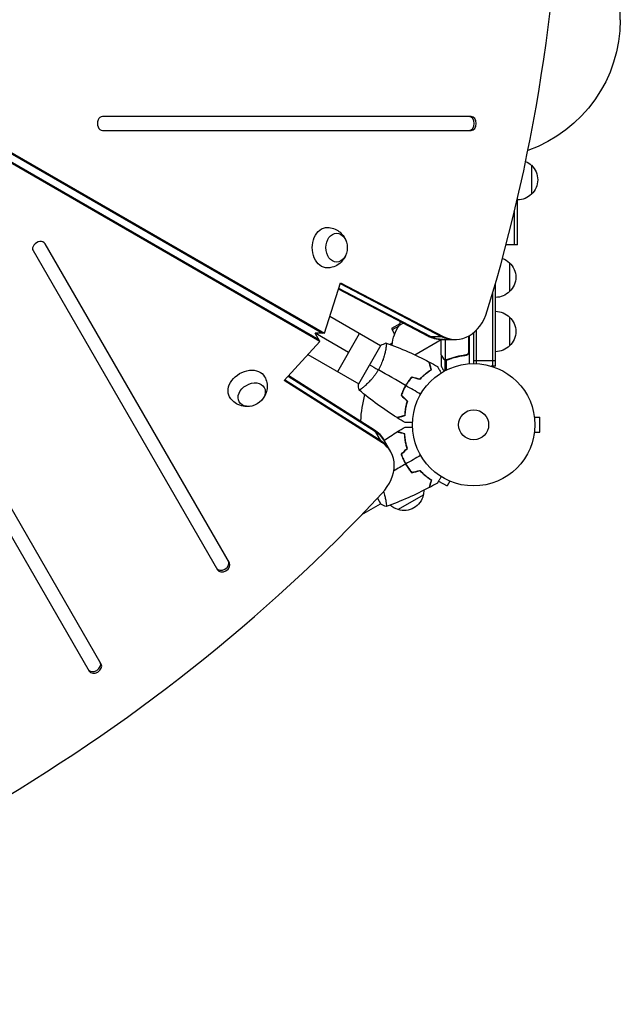
# Model space of a CAD drawing. Units: millimetres. Extents: x -7216 to 4012, y -3666 to 7094.
# Drawn here: x 1481 to 2001, y -502 to 351 of the extents above; entities that cross this region are included whole.
import ezdxf

# ---------------------------------------------------------------- set-up
doc = ezdxf.new("R2010")
doc.units = ezdxf.units.MM
doc.header["$LTSCALE"] = 20
doc.layers.add('2d', color=230, linetype='Continuous')

msp = doc.modelspace()

# ---------------------------------------------------------------- linework, layer by layer
at = {"layer": '2d'}
for p, q in [((1110.8, 444.42), (1743.22, 79.3)), ((1112.47, 444.42), (1744.89, 79.3)), ((1739.97, 73.68), (1107.56, 438.8)), ((1740.81, 72.23), (1108.39, 437.36)), ((1871.83, 267), (1552.69, 267)), ((1551.5, -207.28), (1288.37, 248.47)), ((1552.69, 255), (1871.83, 255)), ((1277.98, 242.47), (1541.11, -213.28)), ((1924.08, 224.74), (1924.08, 199.74)), ((1912.08, 155.8), (1912.08, 196.12)), ((1909.58, 155.8), (1909.58, 185.5)), ((1662.51, -119.56), (1502.94, 156.83)), ((1912.08, 155.8), (1902.15, 155.8)), ((1492.55, 150.83), (1652.12, -125.56)), ((1905.08, 140.3), (1905.08, 115.3)), ((1744.89, 79.3), (1758.86, 123.07)), ((1758.62, 122.32), (1845.95, 76.57)), ((1758.86, 123.07), (1847.63, 76.57)), ((1893.08, 50.8), (1893.08, 122.75)), ((1834.92, 76.57), (1757.04, 117.37)), ((1836.59, 76.57), (1757.28, 118.12)), ((1890.58, 50.8), (1890.58, 114.15)), ((1793.51, 68.45), (1749.53, 93.85)), ((1793.51, 68.45), (1749.53, 93.85)), ((1810.26, 87.52), (1802.91, 83.27)), ((1809.39, 85.47), (1803.58, 82.11)), ((1809.9, 86.16), (1813.09, 88.01)), ((1905.08, 93.3), (1905.08, 68.3)), ((1744.89, 79.3), (1736.73, 79.3)), ((1740.81, 72.23), (1736.73, 79.3)), ((1765.82, 62.5), (1736.73, 79.3)), ((1756.32, 46.05), (1775.32, 78.95)), ((1802.91, 83.27), (1805.65, 78.52)), ((1869.71, 76.84), (1869.71, 62.39)), ((1869.88, 63.39), (1869.88, 76.94)), ((1870.08, 77.05), (1870.08, 52.85)), ((1874.08, 79.25), (1873.35, 79.25)), ((1874.08, 79.84), (1874.08, 53)), ((1876.58, 52.94), (1876.58, 82.17)), ((1709.88, 38.25), (1740.81, 72.23)), ((1793.76, 68.89), (1774.26, 35.11)), ((1793.76, 68.89), (1793.51, 68.45)), ((1823.05, 60.6), (1845.98, 73.85)), ((1834.92, 76.57), (1847.63, 76.57)), ((1845.71, 73.85), (1858.42, 73.85)), ((1846.08, 60.5), (1846.08, 73.85)), ((1849.33, 73.85), (1849.33, 56.36)), ((1730.53, 60.94), (1774.51, 35.54)), ((1798.01, 65.86), (1798.01, 65.86)), ((1798.01, 65.86), (1798.01, 65.86)), ((1846.08, 60.3), (1846.08, 50.5)), ((1846.08, 60.3), (1846.19, 60.3)), ((1866.28, 60.3), (1867.78, 60.3)), ((1847.7, 57.49), (1847.83, 57.49)), ((1849.05, 56.26), (1849.05, 46.72)), ((1849.05, 56.26), (1849.7, 56.26)), ((1850.3, 55.99), (1850.3, 55.99)), ((1850.37, 55.99), (1850.37, 47.4)), ((1850.89, 56.26), (1851.56, 56.26)), ((1854.28, 57.49), (1854.91, 57.49)), ((1874.08, 55.8), (1893.08, 55.8)), ((1713.91, 42.67), (1788.18, -4.37)), ((1893.08, 50.8), (1889.19, 50.8)), ((1794.54, -15.38), (1709.88, 38.25)), ((1793.7, -13.93), (1710.41, 38.83)), ((1713.38, 42.09), (1789.02, -5.82)), ((1774.51, 35.55), (1774.26, 35.11)), ((1779.01, 32.95), (1779.01, 32.95)), ((1814.36, 32.17), (1814.19, 32.27)), ((1815.33, 33.92), (1815.16, 34.02)), ((1926.48, 8), (1926.47, 8)), ((1926.48, 8), (1926.48, 7.95)), ((1926.68, 6.5), (1931.48, 6.5)), ((1931.48, -6.5), (1931.48, 6.5)), ((1794.54, -15.38), (1788.18, -4.37)), ((1926.48, -8), (1926.47, -8)), ((1926.48, -7.95), (1926.48, -8)), ((1926.68, -6.5), (1931.48, -6.5)), ((1802.3, -23.36), (1795.94, -12.36)), ((1814.36, -32.17), (1814.19, -32.27)), ((1815.16, -34.02), (1815.33, -33.92)), ((1816.46, -36.15), (1816.63, -36.05)), ((1831.77, -43.48), (1831.59, -43.59)), ((1833.86, -45.16), (1833.67, -45.27)), ((1843.71, -48.75), (1851.01, -52.96)), ((1853.41, -48.8), (1851.01, -52.96)), ((1854.81, -49.38), (1854.77, -49.36)), ((1854.81, -49.38), (1854.81, -49.37)), ((1790.75, -63.67), (1793.76, -68.89)), ((1798.01, -65.86), (1798.01, -65.86)), ((1830.43, -61), (1808.78, -73.5)), ((1777.28, -77.83), (1793.51, -68.45))]:
    msp.add_line(p, q, dxfattribs=at)
for radius in [53, 13]:
    msp.add_circle((1874.08, 0), radius, dxfattribs=at)
for centre, radius, start, end in [((1881.08, 350.8), 120, 0, 55.87284), ((1874.08, 0), 98, 164.48808, 178.09295)]:
    msp.add_arc(centre, radius, start, end, dxfattribs=at)
at = {"layer": '2d', "extrusion": (0, 0, -1)}
for centre, radius, start, end in [((-1881.08, 350.8), 120, 180, 250.53829), ((-1911.89, 212.74), 17, 115.1355, 135.8135), ((-1912.56, 212.24), 17, 132.66793, 227.33207), ((-1911.89, 211.73), 17, 224.1865, 269.3587), ((-1892.89, 128.3), 17, 111.23195, 135.8135), ((-1893.56, 127.8), 17, 132.66793, 227.33207), ((-1892.89, 127.3), 17, 224.1865, 269.3587), ((-1892.89, 81.3), 17, 90.6413, 135.8135), ((-1835.64, 66.87), 32.17, 3.65481, 36.85577), ((-1826.48, 82.44), 17, 12.66793, 23.32896), ((-1893.56, 80.8), 17, 132.66793, 227.33207), ((-1813.08, 56.94), 17, 48.15038, 56.757), ((-1892.89, 80.3), 17, 224.1865, 269.3587), ((-1813.94, -56.44), 17, 181.06409, 195.8135), ((-1813.84, -57.27), 17, 192.66793, 287.33207), ((-1813.08, -56.94), 17, 284.1865, 311.84962)]:
    msp.add_arc(centre, radius, start, end, dxfattribs=at)
at = {"layer": '2d'}
for centre, major_axis, start_param, end_param in [((1088.14, 541), (0, 1160.69), 4.321346, 5.103432), ((1552.69, 261), (0, 6), 0, 3.141593), ((1870.16, 261), (0, 6), 3.141593, 6.283185), ((1871.83, 261), (0, 6), 3.141593, 6.283185), ((1497.74, 153.83), (5.2, 3), 0, 3.141593), ((1858.42, 113.85), (0, 40), 2.770193, 4.321346), ((1847.38, 113.85), (0, 40), 2.770193, 3.141593), ((1856.75, 113.85), (0, 40), 2.770193, 3.141593), ((1762.14, -33.8), (34.64, 20), 0, 0.3714), ((1766.82, -41.91), (34.64, 20), 0, 0.3714), ((1766.82, -41.91), (34.64, 20), 0, 0.3714), ((1767.66, -43.36), (34.64, 20), -1.179753, 0.3714), ((1012.59, 410.15), (1005.19, 580.34), 4.321346, 5.103432), ((1656.48, -121.11), (5.2, 3), 3.141593, 6.283185), ((1657.32, -122.56), (5.2, 3), 3.141593, 6.283185), ((1545.47, -208.83), (5.2, 3), 3.141593, 6.283185), ((1546.31, -210.28), (5.2, 3), 3.141593, 6.283185)]:
    msp.add_ellipse(centre, major_axis=major_axis, ratio=0.74345, start_param=start_param, end_param=end_param, dxfattribs=at)
at = {"layer": '2d', "extrusion": (0, 0, -1)}
for centre, major_axis, start_param, end_param in [((1747.34, 153.41), (0, 17.5), 3.12915, 6.295628), ((1755.37, 153.41), (0, 12.5), 3.141593, 9.424778), ((1845.71, 113.85), (0, 40), 3.141593, 3.512993), ((1847.38, 113.85), (0, 40), 3.141593, 3.512993), ((1677.86, 33.05), (15.16, 8.75), 3.12915, 6.295628), ((1681.87, 26.1), (10.83, 6.25), 3.141593, 9.424778), ((1761.3, -32.36), (34.64, 20), -0.3714, 0), ((1762.14, -33.8), (34.64, 20), -0.3714, 0)]:
    msp.add_ellipse(centre, major_axis=major_axis, ratio=0.74345, start_param=start_param, end_param=end_param, dxfattribs=at)
at = {"layer": '2d'}
for points, knots in [([(1747.5, 170.91), (1749.35, 170.87), (1751.17, 170.54), (1754.58, 169.37), (1756.14, 168.51), (1758.95, 166.45), (1760.15, 165.21), (1762.21, 162.45), (1762.98, 160.93), (1763.58, 159.29), (1763.63, 159.15), (1763.68, 159.01)], [0.012443, 0.012443, 0.012443, 0.012443, 0.250402, 0.250402, 0.500153, 0.500153, 0.782364, 0.782364, 1.115972, 1.115972, 1.147929, 1.147929, 1.147929, 1.147929]), ([(1763.68, 147.81), (1763.15, 146.24), (1762.38, 144.64), (1760.15, 141.56), (1758.7, 140.08), (1755.29, 137.79), (1753.45, 136.94), (1750.17, 136.11), (1748.84, 135.93), (1747.5, 135.91)], [1.993664, 1.993664, 1.993664, 1.993664, 2.344042, 2.344042, 2.680571, 2.680571, 2.956606, 2.956606, 3.12915, 3.12915, 3.12915, 3.12915]), ([(1798.36, 70.85), (1798.36, 70.85), (1798.36, 70.85), (1798.36, 70.85), (1798.38, 70.84), (1798.43, 70.83), (1798.44, 70.81), (1798.47, 70.75), (1798.48, 70.71), (1798.52, 70.46), (1798.52, 70.07), (1798.46, 69.25), (1798.43, 68.94), (1798.36, 68.22), (1798.31, 67.83), (1798.13, 66.55), (1797.96, 65.56), (1797.69, 64.17), (1797.63, 63.88), (1797.5, 63.29), (1797.44, 63), (1797.23, 62.09), (1797.07, 61.46), (1796.73, 60.16), (1796.55, 59.48), (1796.23, 58.44), (1796.12, 58.09), (1795.89, 57.38), (1795.77, 57.01), (1795.15, 55.2), (1794.57, 53.71), (1793.55, 51.43), (1793.19, 50.66), (1792.41, 49.14), (1792, 48.38), (1791.57, 47.63)], [0.12220864, 0.12220864, 0.12220864, 0.12220864, 0.12268837, 0.12268837, 0.12524335, 0.12524335, 0.12652085, 0.12652085, 0.12779834, 0.12779834, 0.13290832, 0.13290832, 0.13546331, 0.13546331, 0.1380183, 0.1380183, 0.14312827, 0.14312827, 0.14440577, 0.14440577, 0.14568326, 0.14568326, 0.14823825, 0.14823825, 0.15079324, 0.15079324, 0.15207073, 0.15207073, 0.15334823, 0.15334823, 0.15845821, 0.15845821, 0.16101319, 0.16101319, 0.16356818, 0.16356818, 0.16356818, 0.16356818]), ([(1798.36, 70.85), (1798.36, 70.85), (1798.36, 70.85), (1798.36, 70.85), (1798.37, 70.85), (1798.37, 70.85)], [0.122208645, 0.122208645, 0.122208645, 0.122208645, 0.122688365, 0.122688365, 0.123711494, 0.123711494, 0.123711494, 0.123711494]), ([(1798.51, 70.07), (1798.51, 69.91), (1798.5, 69.73), (1798.47, 69.28), (1798.44, 68.99), (1798.41, 68.67)], [0.131014762, 0.131014762, 0.131014762, 0.131014762, 0.132908319, 0.132908319, 0.13525078, 0.13525078, 0.13525078, 0.13525078]), ([(1846.08, 60.5), (1846.19, 60.31), (1846.39, 59.96), (1846.93, 59.02), (1847.28, 58.42), (1847.69, 57.7)], [0, 0, 0, 0, 0.00517024, 0.00517024, 0.01034048, 0.01034048, 0.01034048, 0.01034048]), ([(1867.22, 60.41), (1864.35, 60.09), (1861.61, 59.57), (1856.35, 58.22), (1853.83, 57.39), (1851.41, 56.42)], [0, 0, 0, 0, 0.00859307, 0.00859307, 0.01718614, 0.01718614, 0.01718614, 0.01718614]), ([(1851.42, 56.2), (1853.85, 57.18), (1856.39, 58.03), (1860.39, 59.05), (1861.75, 59.35), (1863.84, 59.73), (1864.55, 59.85), (1865.97, 60.06), (1866.69, 60.15), (1867.41, 60.23)], [0, 0, 0, 0, 0.00869705, 0.00869705, 0.01304558, 0.01304558, 0.01521984, 0.01521984, 0.01739411, 0.01739411, 0.01739411, 0.01739411]), ([(1869.71, 62.39), (1869.61, 62.13), (1869.48, 61.88), (1869.24, 61.54), (1869.15, 61.43), (1868.96, 61.22), (1868.85, 61.13), (1868.53, 60.87), (1868.28, 60.73), (1867.77, 60.51), (1867.5, 60.44), (1867.22, 60.41)], [0.001013661, 0.001013661, 0.001013661, 0.001013661, 0.001852653, 0.001852653, 0.002272148, 0.002272148, 0.002691644, 0.002691644, 0.003530636, 0.003530636, 0.004369628, 0.004369628, 0.004369628, 0.004369628]), ([(1870.08, 63.21), (1870.08, 63.03), (1870.06, 62.85), (1870, 62.49), (1869.95, 62.31), (1869.81, 61.97), (1869.73, 61.8), (1869.54, 61.49), (1869.43, 61.34), (1869.19, 61.07), (1869.05, 60.95), (1868.77, 60.73), (1868.61, 60.63), (1868.29, 60.46), (1868.12, 60.39), (1867.77, 60.29), (1867.59, 60.25), (1867.41, 60.23)], [0, 0, 0, 0, 0.000547172, 0.000547172, 0.001094344, 0.001094344, 0.001641516, 0.001641516, 0.002188688, 0.002188688, 0.00273586, 0.00273586, 0.003283032, 0.003283032, 0.003830204, 0.003830204, 0.004377377, 0.004377377, 0.004377377, 0.004377377]), ([(1837.3, 47.8), (1837.1, 48.55), (1836.91, 49.25), (1836.56, 50.54), (1836.4, 51.14), (1836.19, 51.93), (1836.12, 52.18), (1836, 52.64), (1835.94, 52.86), (1835.79, 53.44), (1835.71, 53.74), (1835.62, 54.06), (1835.6, 54.14), (1835.57, 54.26), (1835.56, 54.29), (1835.55, 54.33), (1835.54, 54.34), (1835.54, 54.36), (1835.54, 54.37), (1835.54, 54.38), (1835.53, 54.38), (1835.53, 54.38)], [0, 0, 0, 0, 0.00350666, 0.00350666, 0.00701332, 0.00701332, 0.00876665, 0.00876665, 0.01051997, 0.01051997, 0.01402663, 0.01402663, 0.01577996, 0.01577996, 0.01753329, 0.01753329, 0.02103995, 0.02103995, 0.02454661, 0.02454661, 0.02744921, 0.02744921, 0.02744921, 0.02744921]), ([(1837.3, 47.8), (1837.1, 48.55), (1836.91, 49.25), (1836.56, 50.54), (1836.4, 51.13), (1836.19, 51.93), (1836.12, 52.18), (1836, 52.64), (1835.94, 52.86), (1835.79, 53.44), (1835.71, 53.74), (1835.62, 54.06), (1835.6, 54.14), (1835.57, 54.26), (1835.56, 54.29), (1835.55, 54.33), (1835.54, 54.34), (1835.54, 54.36), (1835.54, 54.37), (1835.54, 54.38), (1835.53, 54.38), (1835.53, 54.38)], [0, 0, 0, 0, 0.00350666, 0.00350666, 0.00701332, 0.00701332, 0.00876665, 0.00876665, 0.01051997, 0.01051997, 0.01402663, 0.01402663, 0.01577996, 0.01577996, 0.01753329, 0.01753329, 0.02103995, 0.02103995, 0.02454661, 0.02454661, 0.02744921, 0.02744921, 0.02744921, 0.02744921]), ([(1837.53, 47.71), (1837.33, 48.46), (1837.14, 49.16), (1836.8, 50.45), (1836.64, 51.04), (1836.43, 51.83), (1836.36, 52.07), (1836.24, 52.54), (1836.18, 52.75), (1836.02, 53.32), (1835.94, 53.62), (1835.86, 53.94), (1835.84, 54.02), (1835.81, 54.11), (1835.81, 54.13), (1835.8, 54.16), (1835.8, 54.17), (1835.79, 54.2), (1835.78, 54.22), (1835.78, 54.24), (1835.78, 54.24), (1835.78, 54.25), (1835.78, 54.25), (1835.78, 54.25)], [0, 0, 0, 0, 0.0035063, 0.0035063, 0.0070126, 0.0070126, 0.00876575, 0.00876575, 0.0105189, 0.0105189, 0.0140252, 0.0140252, 0.01577835, 0.01577835, 0.01665493, 0.01665493, 0.0175315, 0.0175315, 0.02103781, 0.02103781, 0.02454411, 0.02454411, 0.0274484, 0.0274484, 0.0274484, 0.0274484]), ([(1847.69, 57.7), (1847.78, 57.55), (1847.87, 57.42), (1848.06, 57.19), (1848.16, 57.08), (1848.48, 56.79), (1848.71, 56.64), (1848.95, 56.52)], [0, 0, 0, 0, 0.001089402, 0.001089402, 0.002178803, 0.002178803, 0.004357607, 0.004357607, 0.004357607, 0.004357607]), ([(1849.05, 56.26), (1848.91, 56.32), (1848.79, 56.39), (1848.6, 56.51), (1848.51, 56.57), (1848.41, 56.65), (1848.36, 56.7), (1848.34, 56.72), (1848.33, 56.72), (1848.32, 56.73), (1848.32, 56.73), (1848.06, 56.96), (1847.86, 57.21), (1847.7, 57.49)], [0, 0, 0, 0, 0.25, 0.25, 0.375, 0.4375, 0.46875, 0.484375, 0.492188, 0.492188, 0.5, 0.5, 1, 1, 1, 1]), ([(1849.94, 56.01), (1849.74, 56.03), (1849.56, 56.08), (1849.26, 56.17), (1849.14, 56.22), (1849.05, 56.26)], [0.000526185, 0.000526185, 0.000526185, 0.000526185, 0.001315456, 0.001315456, 0.002104727, 0.002104727, 0.002104727, 0.002104727]), ([(1850.27, 56.2), (1850.11, 56.2), (1849.95, 56.22), (1849.64, 56.27), (1849.48, 56.31), (1849.33, 56.36)], [0.001328787, 0.001328787, 0.001328787, 0.001328787, 0.001872455, 0.001872455, 0.002416124, 0.002416124, 0.002416124, 0.002416124]), ([(1791.57, 47.63), (1791.14, 46.89), (1790.69, 46.15), (1789.77, 44.73), (1789.29, 44.04), (1788.56, 43.04), (1788.32, 42.7), (1787.82, 42.05), (1787.57, 41.72), (1786.81, 40.78), (1786.3, 40.17), (1785.3, 39.02), (1784.79, 38.46), (1783.8, 37.4), (1783.3, 36.89), (1781.85, 35.46), (1780.93, 34.62), (1779.65, 33.5), (1779.24, 33.15), (1778.47, 32.51), (1778.1, 32.21), (1777.09, 31.42), (1776.51, 31), (1775.82, 30.54), (1775.63, 30.42), (1775.3, 30.23), (1775.17, 30.16), (1775.03, 30.11), (1774.99, 30.1), (1774.94, 30.1), (1774.91, 30.1), (1774.88, 30.13), (1774.86, 30.15), (1774.86, 30.15), (1774.86, 30.15), (1774.86, 30.15)], [0.16356818, 0.16356818, 0.16356818, 0.16356818, 0.1661247, 0.1661247, 0.16868122, 0.16868122, 0.16995948, 0.16995948, 0.17123774, 0.17123774, 0.17379425, 0.17379425, 0.17635077, 0.17635077, 0.17890729, 0.17890729, 0.18402032, 0.18402032, 0.18657684, 0.18657684, 0.18913336, 0.18913336, 0.19424639, 0.19424639, 0.19680291, 0.19680291, 0.19935943, 0.19935943, 0.20063769, 0.20063769, 0.20191595, 0.20191595, 0.20447247, 0.20447247, 0.20490292, 0.20490292, 0.20490292, 0.20490292]), ([(1827.52, 39.69), (1828.37, 40.6), (1829.22, 41.44), (1830.91, 43.01), (1831.75, 43.74), (1833.4, 45.08), (1834.22, 45.7), (1835.81, 46.83), (1836.58, 47.34), (1837.3, 47.8)], [0, 0, 0, 0, 0.00398181, 0.00398181, 0.00796362, 0.00796362, 0.01194542, 0.01194542, 0.01592723, 0.01592723, 0.01592723, 0.01592723]), ([(1827.58, 39.46), (1828.45, 40.4), (1829.31, 41.26), (1831.03, 42.85), (1831.88, 43.59), (1833.14, 44.61), (1833.56, 44.94), (1834.39, 45.57), (1834.81, 45.87), (1836.02, 46.73), (1836.8, 47.25), (1837.53, 47.71)], [0, 0, 0, 0, 0.00404294, 0.00404294, 0.00808588, 0.00808588, 0.01010735, 0.01010735, 0.01212882, 0.01212882, 0.01617176, 0.01617176, 0.01617176, 0.01617176]), ([(1827.58, 39.46), (1828.45, 40.4), (1829.31, 41.26), (1831.03, 42.85), (1831.88, 43.59), (1833.14, 44.61), (1833.56, 44.94), (1834.39, 45.57), (1834.81, 45.87), (1836.02, 46.73), (1836.8, 47.25), (1837.53, 47.71)], [0, 0, 0, 0, 0.00404294, 0.00404294, 0.00808588, 0.00808588, 0.01010735, 0.01010735, 0.01212882, 0.01212882, 0.01617176, 0.01617176, 0.01617176, 0.01617176]), ([(1842.72, 50.46), (1842.72, 50.46), (1842.72, 50.45), (1842.73, 50.44), (1842.74, 50.43), (1842.75, 50.41), (1842.75, 50.41), (1842.76, 50.39), (1842.77, 50.38), (1842.81, 50.3), (1842.86, 50.22), (1843.06, 49.87), (1843.27, 49.51), (1843.66, 48.82), (1843.81, 48.57), (1844.12, 48.03), (1844.29, 47.74), (1844.82, 46.81), (1845.22, 46.14), (1845.73, 45.24), (1845.83, 45.07), (1845.93, 44.9)], [0.03093242, 0.03093242, 0.03093242, 0.03093242, 0.03756195, 0.03756195, 0.04131815, 0.04131815, 0.04225719, 0.04225719, 0.04319624, 0.04319624, 0.04507434, 0.04507434, 0.04883054, 0.04883054, 0.05070863, 0.05070863, 0.05258673, 0.05258673, 0.05634293, 0.05634293, 0.05718799, 0.05718799, 0.05718799, 0.05718799]), ([(1842.72, 50.46), (1842.72, 50.46), (1842.72, 50.45), (1842.73, 50.43), (1842.74, 50.43), (1842.75, 50.41), (1842.75, 50.41), (1842.76, 50.39), (1842.77, 50.38), (1842.81, 50.3), (1842.86, 50.22), (1843.06, 49.87), (1843.27, 49.51), (1843.66, 48.82), (1843.81, 48.57), (1844.12, 48.03), (1844.29, 47.73), (1844.82, 46.81), (1845.22, 46.14), (1845.73, 45.24), (1845.83, 45.07), (1845.93, 44.9)], [0.03093242, 0.03093242, 0.03093242, 0.03093242, 0.03756195, 0.03756195, 0.04131815, 0.04131815, 0.04225719, 0.04225719, 0.04319624, 0.04319624, 0.04507434, 0.04507434, 0.04883054, 0.04883054, 0.05070863, 0.05070863, 0.05258673, 0.05258673, 0.05634293, 0.05634293, 0.05718761, 0.05718761, 0.05718761, 0.05718761]), ([(1846.08, 50.5), (1846.08, 50.5), (1846.14, 50.39), (1846.33, 50.07), (1846.41, 49.93), (1846.55, 49.69), (1846.62, 49.56), (1846.71, 49.41), (1846.77, 49.31), (1846.8, 49.25), (1847.22, 48.53), (1847.76, 47.59), (1848.45, 46.39)], [0.5, 0.5, 0.5, 0.5, 0.625, 0.625, 0.6875, 0.6875, 0.71875, 0.734375, 0.734375, 0.75, 0.75, 0.9464972, 0.9464972, 0.9464972, 0.9464972]), ([(1693.09, 41.66), (1693.99, 40.05), (1694.61, 38.3), (1695.3, 34.76), (1695.34, 32.99), (1694.95, 29.52), (1694.48, 27.86), (1693.12, 24.7), (1692.19, 23.27), (1691.07, 21.94), (1690.97, 21.82), (1690.87, 21.71)], [0.012443, 0.012443, 0.012443, 0.012443, 0.250402, 0.250402, 0.500153, 0.500153, 0.782364, 0.782364, 1.115972, 1.115972, 1.147929, 1.147929, 1.147929, 1.147929]), ([(1820.51, 41.57), (1819.53, 40.43), (1818.6, 39.24), (1817.25, 37.35), (1816.82, 36.71), (1815.96, 35.38), (1815.55, 34.7), (1815.16, 34.02)], [0, 0, 0, 0, 0.004702909, 0.004702909, 0.007054363, 0.007054363, 0.009405818, 0.009405818, 0.009405818, 0.009405818]), ([(1820.58, 41.34), (1819.62, 40.22), (1818.7, 39.05), (1817.39, 37.19), (1816.96, 36.56), (1816.12, 35.26), (1815.72, 34.59), (1815.33, 33.92)], [0, 0, 0, 0, 0.004616902, 0.004616902, 0.006925353, 0.006925353, 0.009233803, 0.009233803, 0.009233803, 0.009233803]), ([(1820.58, 41.34), (1819.62, 40.22), (1818.7, 39.05), (1817.39, 37.19), (1816.96, 36.56), (1816.12, 35.26), (1815.72, 34.59), (1815.33, 33.92)], [0, 0, 0, 0, 0.004616902, 0.004616902, 0.006925353, 0.006925353, 0.009233803, 0.009233803, 0.009233803, 0.009233803]), ([(1815.16, 34.02), (1814.37, 32.65), (1813.65, 31.27), (1812.69, 29.16), (1812.38, 28.45), (1811.81, 27.02), (1811.55, 26.31), (1811.3, 25.61)], [0.009405818, 0.009405818, 0.009405818, 0.009405818, 0.01410835, 0.01410835, 0.016459616, 0.016459616, 0.018810883, 0.018810883, 0.018810883, 0.018810883]), ([(1813.71, 31.33), (1813.47, 30.84), (1813.23, 30.35), (1812.69, 29.16), (1812.38, 28.45), (1811.81, 27.02), (1811.55, 26.31), (1811.3, 25.61)], [0.012462974, 0.012462974, 0.012462974, 0.012462974, 0.01410835, 0.01410835, 0.016459616, 0.016459616, 0.018810883, 0.018810883, 0.018810883, 0.018810883]), ([(1815.33, 33.92), (1814.55, 32.58), (1813.85, 31.22), (1812.9, 29.15), (1812.6, 28.45), (1812.04, 27.05), (1811.77, 26.35), (1811.53, 25.66)], [0.009233803, 0.009233803, 0.009233803, 0.009233803, 0.013850802, 0.013850802, 0.016159301, 0.016159301, 0.0184678, 0.0184678, 0.0184678, 0.0184678]), ([(1681.17, 16.11), (1679.55, 15.78), (1677.78, 15.65), (1674, 16.04), (1671.99, 16.55), (1668.31, 18.37), (1666.65, 19.53), (1664.29, 21.96), (1663.47, 23.02), (1662.78, 24.17)], [1.993664, 1.993664, 1.993664, 1.993664, 2.344042, 2.344042, 2.680571, 2.680571, 2.956606, 2.956606, 3.12915, 3.12915, 3.12915, 3.12915]), ([(1816.43, 20.48), (1816.06, 19.29), (1815.76, 18.13), (1815.24, 15.88), (1815.03, 14.79), (1814.7, 12.69), (1814.57, 11.67), (1814.39, 9.72), (1814.33, 8.8), (1814.29, 7.95)], [0, 0, 0, 0, 0.00398181, 0.00398181, 0.00796362, 0.00796362, 0.01194542, 0.01194542, 0.01592723, 0.01592723, 0.01592723, 0.01592723]), ([(1816.43, 20.48), (1816.06, 19.29), (1815.76, 18.13), (1815.24, 15.88), (1815.03, 14.79), (1814.7, 12.69), (1814.57, 11.67), (1814.39, 9.72), (1814.33, 8.8), (1814.29, 7.95)], [0, 0, 0, 0, 0.00398181, 0.00398181, 0.00796362, 0.00796362, 0.01194542, 0.01194542, 0.01592723, 0.01592723, 0.01592723, 0.01592723]), ([(1816.65, 20.53), (1816.28, 19.32), (1815.96, 18.14), (1815.44, 15.86), (1815.23, 14.75), (1814.97, 13.14), (1814.9, 12.62), (1814.77, 11.58), (1814.72, 11.07), (1814.58, 9.59), (1814.52, 8.66), (1814.49, 7.8)], [0, 0, 0, 0, 0.00404294, 0.00404294, 0.00808588, 0.00808588, 0.01010735, 0.01010735, 0.01212882, 0.01212882, 0.01617176, 0.01617176, 0.01617176, 0.01617176]), ([(1814.29, 7.95), (1813.54, 7.75), (1812.84, 7.56), (1811.55, 7.22), (1810.96, 7.06), (1810.16, 6.85), (1809.91, 6.78), (1809.45, 6.66), (1809.23, 6.6), (1808.66, 6.44), (1808.35, 6.36), (1808.03, 6.28), (1807.95, 6.25), (1807.83, 6.22), (1807.8, 6.21), (1807.76, 6.2), (1807.75, 6.2), (1807.73, 6.19), (1807.72, 6.19), (1807.71, 6.19), (1807.71, 6.19), (1807.71, 6.19)], [0, 0, 0, 0, 0.00350666, 0.00350666, 0.00701332, 0.00701332, 0.00876665, 0.00876665, 0.01051997, 0.01051997, 0.01402663, 0.01402663, 0.01577996, 0.01577996, 0.01753329, 0.01753329, 0.02103995, 0.02103995, 0.02454661, 0.02454661, 0.02744921, 0.02744921, 0.02744921, 0.02744921]), ([(1814.49, 7.8), (1813.74, 7.6), (1813.04, 7.41), (1811.75, 7.06), (1811.16, 6.91), (1810.37, 6.7), (1810.12, 6.63), (1809.66, 6.5), (1809.45, 6.45), (1808.87, 6.29), (1808.57, 6.21), (1808.26, 6.13), (1808.17, 6.11), (1808.09, 6.08), (1808.06, 6.08), (1808.03, 6.07), (1808.02, 6.07), (1807.99, 6.06), (1807.98, 6.05), (1807.96, 6.05), (1807.95, 6.05), (1807.95, 6.05), (1807.94, 6.05), (1807.94, 6.05)], [0, 0, 0, 0, 0.0035063, 0.0035063, 0.0070126, 0.0070126, 0.00876575, 0.00876575, 0.0105189, 0.0105189, 0.0140252, 0.0140252, 0.01577835, 0.01577835, 0.01665493, 0.01665493, 0.0175315, 0.0175315, 0.02103781, 0.02103781, 0.02454411, 0.02454411, 0.0274484, 0.0274484, 0.0274484, 0.0274484]), ([(1814.49, 7.8), (1813.74, 7.6), (1813.04, 7.41), (1811.75, 7.06), (1811.16, 6.91), (1810.37, 6.69), (1810.12, 6.63), (1809.66, 6.5), (1809.44, 6.45), (1808.87, 6.29), (1808.57, 6.21), (1808.26, 6.13), (1808.17, 6.11), (1808.09, 6.08), (1808.06, 6.08), (1808.03, 6.07), (1808.02, 6.07), (1807.99, 6.06), (1807.98, 6.05), (1807.96, 6.05), (1807.95, 6.05), (1807.95, 6.05), (1807.94, 6.04), (1807.94, 6.04)], [0, 0, 0, 0, 0.0035063, 0.0035063, 0.0070126, 0.0070126, 0.00876575, 0.00876575, 0.0105189, 0.0105189, 0.0140252, 0.0140252, 0.01577835, 0.01577835, 0.01665493, 0.01665493, 0.0175315, 0.0175315, 0.02103781, 0.02103781, 0.02454411, 0.02454411, 0.0274484, 0.0274484, 0.0274484, 0.0274484]), ([(1821.11, 1.93), (1820.91, 1.93), (1820.72, 1.93), (1819.68, 1.93), (1818.89, 1.93), (1817.81, 1.93), (1817.47, 1.93), (1816.84, 1.93), (1816.54, 1.93), (1816.02, 1.93), (1815.79, 1.93), (1815.38, 1.93), (1815.21, 1.93), (1814.95, 1.93), (1814.86, 1.93), (1814.78, 1.93), (1814.77, 1.93), (1814.76, 1.93), (1814.76, 1.93), (1814.74, 1.93), (1814.73, 1.93), (1814.71, 1.93), (1814.7, 1.93), (1814.7, 1.93)], [0.00292265, 0.00292265, 0.00292265, 0.00292265, 0.00379004, 0.00379004, 0.00758008, 0.00758008, 0.0094751, 0.0094751, 0.01137012, 0.01137012, 0.01326514, 0.01326514, 0.01516016, 0.01516016, 0.01705518, 0.01705518, 0.01800269, 0.01800269, 0.0189502, 0.0189502, 0.02274024, 0.02274024, 0.02935902, 0.02935902, 0.02935902, 0.02935902]), ([(1814.29, -7.95), (1813.54, -7.75), (1812.84, -7.56), (1811.55, -7.22), (1810.96, -7.06), (1810.16, -6.85), (1809.91, -6.78), (1809.45, -6.66), (1809.23, -6.6), (1808.66, -6.44), (1808.35, -6.36), (1808.03, -6.28), (1807.95, -6.25), (1807.83, -6.22), (1807.8, -6.21), (1807.76, -6.2), (1807.75, -6.2), (1807.73, -6.19), (1807.72, -6.19), (1807.71, -6.19), (1807.71, -6.19), (1807.71, -6.19)], [0, 0, 0, 0, 0.00350666, 0.00350666, 0.00701332, 0.00701332, 0.00876665, 0.00876665, 0.01051997, 0.01051997, 0.01402663, 0.01402663, 0.01577996, 0.01577996, 0.01753329, 0.01753329, 0.02103995, 0.02103995, 0.02454661, 0.02454661, 0.02744921, 0.02744921, 0.02744921, 0.02744921]), ([(1814.49, -7.8), (1813.74, -7.6), (1813.04, -7.41), (1811.75, -7.06), (1811.16, -6.91), (1810.37, -6.7), (1810.12, -6.63), (1809.66, -6.5), (1809.45, -6.45), (1808.87, -6.29), (1808.57, -6.21), (1808.26, -6.13), (1808.17, -6.11), (1808.09, -6.08), (1808.06, -6.08), (1808.03, -6.07), (1808.02, -6.07), (1807.99, -6.06), (1807.98, -6.05), (1807.96, -6.05), (1807.95, -6.05), (1807.95, -6.05), (1807.94, -6.05), (1807.94, -6.05)], [0, 0, 0, 0, 0.0035063, 0.0035063, 0.0070126, 0.0070126, 0.00876575, 0.00876575, 0.0105189, 0.0105189, 0.0140252, 0.0140252, 0.01577835, 0.01577835, 0.01665493, 0.01665493, 0.0175315, 0.0175315, 0.02103781, 0.02103781, 0.02454411, 0.02454411, 0.0274484, 0.0274484, 0.0274484, 0.0274484]), ([(1816.43, -20.48), (1816.06, -19.29), (1815.76, -18.13), (1815.24, -15.88), (1815.03, -14.79), (1814.7, -12.69), (1814.57, -11.67), (1814.39, -9.72), (1814.33, -8.8), (1814.29, -7.95)], [0, 0, 0, 0, 0.00398181, 0.00398181, 0.00796362, 0.00796362, 0.01194542, 0.01194542, 0.01592723, 0.01592723, 0.01592723, 0.01592723]), ([(1816.65, -20.54), (1816.28, -19.32), (1815.97, -18.14), (1815.44, -15.86), (1815.23, -14.75), (1814.98, -13.14), (1814.9, -12.62), (1814.77, -11.58), (1814.72, -11.07), (1814.58, -9.59), (1814.52, -8.66), (1814.49, -7.8)], [0, 0, 0, 0, 0.00404294, 0.00404294, 0.00808588, 0.00808588, 0.01010735, 0.01010735, 0.01212882, 0.01212882, 0.01617176, 0.01617176, 0.01617176, 0.01617176]), ([(1814.7, -1.93), (1814.7, -1.93), (1814.71, -1.93), (1814.73, -1.93), (1814.74, -1.93), (1814.76, -1.93), (1814.76, -1.93), (1814.78, -1.93), (1814.79, -1.93), (1814.88, -1.93), (1814.98, -1.93), (1815.38, -1.93), (1815.79, -1.93), (1816.59, -1.93), (1816.88, -1.93), (1817.51, -1.93), (1817.85, -1.93), (1818.91, -1.93), (1819.69, -1.93), (1820.73, -1.93), (1820.92, -1.93), (1821.11, -1.93)], [0.03093242, 0.03093242, 0.03093242, 0.03093242, 0.03756195, 0.03756195, 0.04131815, 0.04131815, 0.04225719, 0.04225719, 0.04319624, 0.04319624, 0.04507434, 0.04507434, 0.04883054, 0.04883054, 0.05070863, 0.05070863, 0.05258673, 0.05258673, 0.05634293, 0.05634293, 0.057188, 0.057188, 0.057188, 0.057188]), ([(1811.3, -25.61), (1811.79, -27.02), (1812.36, -28.43), (1813.32, -30.54), (1813.66, -31.24), (1814.38, -32.64), (1814.76, -33.34), (1815.16, -34.02)], [0, 0, 0, 0, 0.004702909, 0.004702909, 0.007054363, 0.007054363, 0.009405818, 0.009405818, 0.009405818, 0.009405818]), ([(1811.53, -25.66), (1812.02, -27.05), (1812.58, -28.43), (1813.52, -30.5), (1813.86, -31.19), (1814.57, -32.56), (1814.94, -33.25), (1815.33, -33.92)], [0, 0, 0, 0, 0.004616902, 0.004616902, 0.006925353, 0.006925353, 0.009233803, 0.009233803, 0.009233803, 0.009233803]), ([(1815.16, -34.02), (1815.94, -35.39), (1816.79, -36.7), (1818.13, -38.59), (1818.59, -39.21), (1819.54, -40.41), (1820.02, -41), (1820.51, -41.57)], [0.009405818, 0.009405818, 0.009405818, 0.009405818, 0.01410835, 0.01410835, 0.016459616, 0.016459616, 0.018810883, 0.018810883, 0.018810883, 0.018810883]), ([(1815.33, -33.92), (1816.1, -35.26), (1816.93, -36.55), (1818.25, -38.41), (1818.7, -39.01), (1819.63, -40.2), (1820.1, -40.78), (1820.58, -41.34)], [0.009233803, 0.009233803, 0.009233803, 0.009233803, 0.013850802, 0.013850802, 0.016159301, 0.016159301, 0.0184678, 0.0184678, 0.0184678, 0.0184678]), ([(1827.52, -39.69), (1828.37, -40.6), (1829.22, -41.45), (1830.91, -43.01), (1831.75, -43.74), (1833.4, -45.08), (1834.22, -45.7), (1835.81, -46.83), (1836.58, -47.34), (1837.3, -47.8)], [0, 0, 0, 0, 0.00398181, 0.00398181, 0.00796362, 0.00796362, 0.01194542, 0.01194542, 0.01592723, 0.01592723, 0.01592723, 0.01592723]), ([(1827.58, -39.46), (1828.45, -40.4), (1829.31, -41.26), (1831.03, -42.85), (1831.88, -43.59), (1833.14, -44.61), (1833.56, -44.94), (1834.39, -45.57), (1834.81, -45.87), (1836.02, -46.73), (1836.8, -47.25), (1837.53, -47.71)], [0, 0, 0, 0, 0.00404294, 0.00404294, 0.00808588, 0.00808588, 0.01010735, 0.01010735, 0.01212882, 0.01212882, 0.01617176, 0.01617176, 0.01617176, 0.01617176]), ([(1837.3, -47.8), (1837.1, -48.55), (1836.91, -49.25), (1836.56, -50.54), (1836.4, -51.14), (1836.19, -51.93), (1836.12, -52.18), (1836, -52.64), (1835.94, -52.86), (1835.79, -53.44), (1835.71, -53.74), (1835.62, -54.06), (1835.6, -54.14), (1835.57, -54.26), (1835.56, -54.29), (1835.55, -54.33), (1835.54, -54.34), (1835.54, -54.36), (1835.54, -54.37), (1835.54, -54.38), (1835.53, -54.38), (1835.53, -54.38)], [0, 0, 0, 0, 0.00350666, 0.00350666, 0.00701332, 0.00701332, 0.00876665, 0.00876665, 0.01051997, 0.01051997, 0.01402663, 0.01402663, 0.01577996, 0.01577996, 0.01753329, 0.01753329, 0.02103995, 0.02103995, 0.02454661, 0.02454661, 0.02744921, 0.02744921, 0.02744921, 0.02744921]), ([(1837.53, -47.71), (1837.33, -48.46), (1837.14, -49.16), (1836.8, -50.45), (1836.64, -51.04), (1836.43, -51.83), (1836.36, -52.08), (1836.24, -52.54), (1836.18, -52.75), (1836.02, -53.33), (1835.94, -53.63), (1835.86, -53.94), (1835.84, -54.02), (1835.81, -54.11), (1835.81, -54.13), (1835.8, -54.16), (1835.8, -54.17), (1835.79, -54.2), (1835.79, -54.22), (1835.78, -54.24), (1835.78, -54.24), (1835.78, -54.25), (1835.78, -54.25), (1835.78, -54.25)], [0, 0, 0, 0, 0.0035063, 0.0035063, 0.0070126, 0.0070126, 0.00876575, 0.00876575, 0.0105189, 0.0105189, 0.0140252, 0.0140252, 0.01577835, 0.01577835, 0.01665493, 0.01665493, 0.0175315, 0.0175315, 0.02103781, 0.02103781, 0.02454411, 0.02454411, 0.0274484, 0.0274484, 0.0274484, 0.0274484]), ([(1845.93, -44.9), (1845.83, -45.08), (1845.73, -45.25), (1845.21, -46.15), (1844.81, -46.83), (1844.27, -47.77), (1844.1, -48.06), (1843.79, -48.61), (1843.64, -48.86), (1843.38, -49.32), (1843.26, -49.52), (1843.06, -49.87), (1842.98, -50.02), (1842.84, -50.24), (1842.8, -50.32), (1842.76, -50.39), (1842.75, -50.4), (1842.75, -50.41), (1842.75, -50.41), (1842.74, -50.43), (1842.73, -50.44), (1842.72, -50.45), (1842.72, -50.46), (1842.72, -50.46)], [0.00292305, 0.00292305, 0.00292305, 0.00292305, 0.00379004, 0.00379004, 0.00758008, 0.00758008, 0.0094751, 0.0094751, 0.01137012, 0.01137012, 0.01326514, 0.01326514, 0.01516016, 0.01516016, 0.01705518, 0.01705518, 0.01800269, 0.01800269, 0.0189502, 0.0189502, 0.02274024, 0.02274024, 0.02935902, 0.02935902, 0.02935902, 0.02935902]), ([(1796.06, -57.91), (1796.16, -58.2), (1796.25, -58.5), (1796.55, -59.48), (1796.74, -60.17), (1797.25, -62.14), (1797.53, -63.36), (1797.86, -65.03), (1797.95, -65.56), (1798.12, -66.55), (1798.19, -67.01), (1798.37, -68.28), (1798.45, -68.99), (1798.5, -69.82), (1798.51, -70.05), (1798.51, -70.43), (1798.5, -70.57), (1798.48, -70.72), (1798.47, -70.76), (1798.44, -70.81), (1798.43, -70.83), (1798.38, -70.84), (1798.36, -70.85), (1798.36, -70.85), (1798.36, -70.85), (1798.36, -70.85)], [0.17528258, 0.17528258, 0.17528258, 0.17528258, 0.17635077, 0.17635077, 0.17890729, 0.17890729, 0.18402032, 0.18402032, 0.18657684, 0.18657684, 0.18913336, 0.18913336, 0.19424639, 0.19424639, 0.19680291, 0.19680291, 0.19935943, 0.19935943, 0.20063769, 0.20063769, 0.20191595, 0.20191595, 0.20447247, 0.20447247, 0.20490292, 0.20490292, 0.20490292, 0.20490292])]:
    msp.add_open_spline(points, degree=3, knots=knots, dxfattribs=at)
for points in [[(1793.76, 68.89), (1795.28, 69.65), (1796.87, 70.32), (1798.36, 70.85)], [(1793.76, 68.89), (1795.28, 69.65), (1796.87, 70.32), (1798.36, 70.85)], [(1798.36, 70.85), (1798.36, 70.85), (1798.36, 70.85), (1798.37, 70.85)], [(1798.42, 70.83), (1811.14, 66.21), (1823.57, 60.7), (1835.53, 54.38)], [(1798.42, 70.83), (1811.14, 66.21), (1823.57, 60.7), (1835.53, 54.38)], [(1846.19, 60.3), (1846.15, 60.38), (1846.11, 60.44), (1846.08, 60.5)], [(1867.22, 60.41), (1866.91, 60.38), (1866.59, 60.34), (1866.28, 60.3)], [(1869.71, 62.39), (1869.82, 62.72), (1869.88, 63.05), (1869.88, 63.39)], [(1784.01, 52), (1786.21, 50.73), (1788.75, 49.26), (1791.57, 47.63)], [(1835.78, 54.25), (1835.78, 54.25), (1835.78, 54.25), (1835.78, 54.25)], [(1835.78, 54.25), (1838.11, 53.02), (1840.42, 51.75), (1842.72, 50.46)], [(1835.78, 54.25), (1838.11, 53.02), (1840.42, 51.75), (1842.72, 50.46)], [(1849.33, 56.36), (1849.2, 56.4), (1849.07, 56.46), (1848.95, 56.52)], [(1849.94, 56.01), (1850.05, 56), (1850.17, 55.99), (1850.3, 55.99)], [(1850.27, 56.2), (1850.27, 56.2), (1850.28, 56.2), (1850.29, 56.2)], [(1851.41, 56.42), (1851.04, 56.27), (1850.67, 56.2), (1850.29, 56.2)], [(1850.29, 56.2), (1850.29, 56.2), (1850.29, 56.2), (1850.29, 56.2)], [(1850.37, 55.99), (1850.35, 55.99), (1850.32, 55.99), (1850.3, 55.99)], [(1851.42, 56.2), (1851.08, 56.07), (1850.73, 56), (1850.37, 55.99)], [(1815.16, 34.02), (1807.23, 38.59), (1799.36, 43.14), (1791.57, 47.63)], [(1774.86, 30.15), (1774.57, 31.71), (1774.36, 33.42), (1774.26, 35.11)], [(1774.86, 30.15), (1774.57, 31.71), (1774.36, 33.42), (1774.26, 35.11)], [(1815.84, 34.78), (1815.78, 34.81), (1815.72, 34.85), (1815.66, 34.88)], [(1820.51, 41.57), (1822.85, 40.94), (1825.18, 40.31), (1827.52, 39.69)], [(1820.58, 41.34), (1822.91, 40.72), (1825.25, 40.09), (1827.58, 39.46)], [(1820.58, 41.34), (1822.91, 40.71), (1825.25, 40.09), (1827.58, 39.46)], [(1807.71, 6.19), (1796.26, 13.39), (1785.27, 21.4), (1774.91, 30.11)], [(1811.3, 25.61), (1813.01, 23.9), (1814.72, 22.19), (1816.43, 20.48)], [(1811.3, 25.61), (1813.01, 23.9), (1814.72, 22.19), (1816.43, 20.48)], [(1811.53, 25.66), (1813.24, 23.95), (1814.94, 22.24), (1816.65, 20.53)], [(1815.33, 33.92), (1814.84, 33.07), (1814.37, 32.21), (1813.94, 31.34)], [(1828.18, 26.5), (1823.88, 28.98), (1819.6, 31.45), (1815.33, 33.92)], [(1807.94, 6.05), (1807.94, 6.05), (1807.94, 6.05), (1807.94, 6.05)], [(1814.7, 1.93), (1812.43, 3.27), (1810.18, 4.64), (1807.94, 6.04)], [(1796.62, -13.52), (1800.26, -10.99), (1803.96, -8.55), (1807.71, -6.19)], [(1807.94, -6.05), (1810.18, -4.64), (1812.43, -3.27), (1814.7, -1.93)], [(1811.3, -25.61), (1813.01, -23.9), (1814.72, -22.19), (1816.43, -20.48)], [(1811.53, -25.66), (1813.24, -23.95), (1814.94, -22.24), (1816.65, -20.54)], [(1815.16, -34.02), (1811.74, -35.99), (1808.33, -37.96), (1804.93, -39.92)], [(1828.18, -26.5), (1823.88, -28.98), (1819.6, -31.45), (1815.33, -33.92)], [(1820.51, -41.57), (1822.85, -40.94), (1825.18, -40.31), (1827.52, -39.69)], [(1820.58, -41.34), (1822.91, -40.72), (1825.25, -40.09), (1827.58, -39.46)], [(1842.72, -50.46), (1840.42, -51.75), (1838.11, -53.02), (1835.78, -54.25)], [(1835.53, -54.38), (1823.57, -60.7), (1811.14, -66.21), (1798.42, -70.83)], [(1798.36, -70.85), (1796.87, -70.32), (1795.28, -69.65), (1793.76, -68.89)]]:
    msp.add_open_spline(points, degree=3, dxfattribs=at)
msp.add_rational_spline([(1846.08, 60.3), (1846.08, 60.3), (1846.63, 59.35), (1847.7, 57.49)], [0.983775506511, 0.983775506511, 0.989183671007, 1], degree=3, dxfattribs=at)

doc.saveas('drawing.dxf')
